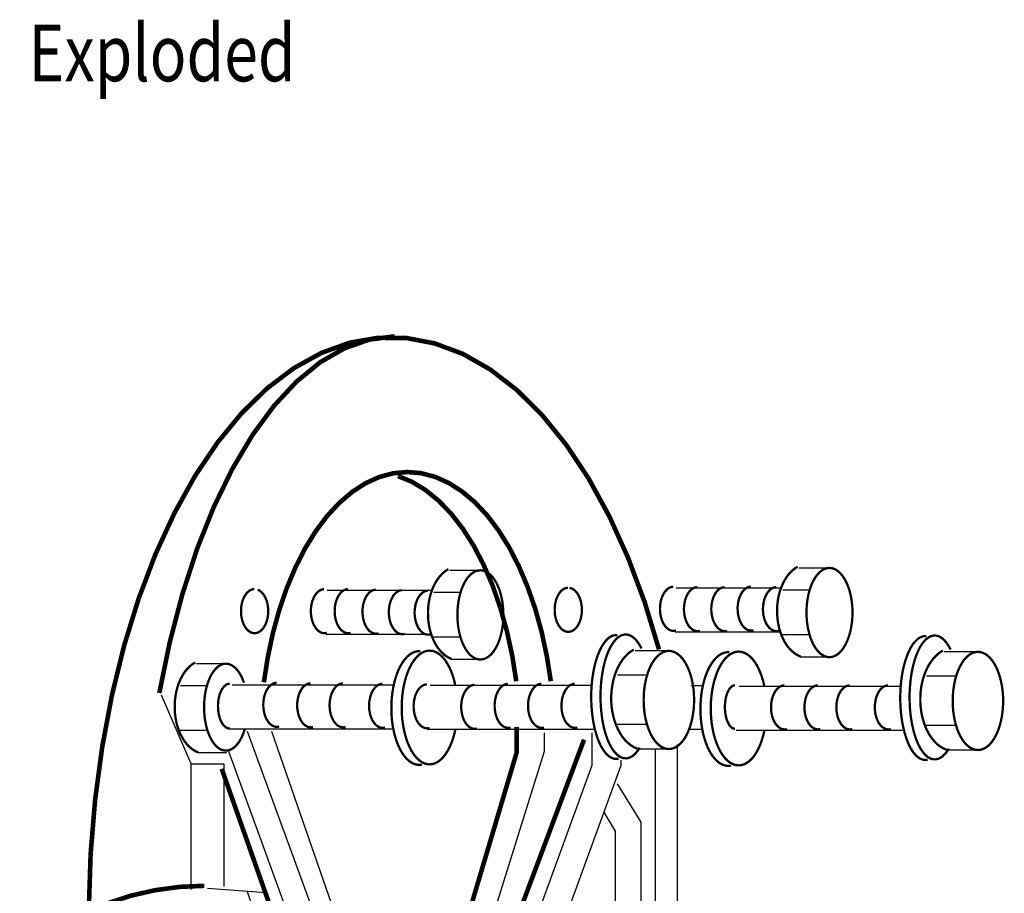
# Model space of a CAD drawing. Extents: x -3.34 to 3.34, y -3.59 to 3.5.
# Drawn here: x -0.64 to 1.05, y -2.12 to -0.62 of the extents above; entities that cross this region are included whole.
import ezdxf

# ---------------------------------------------------------------- set-up
doc = ezdxf.new("R2010")
doc.units = 0
doc.header["$MEASUREMENT"] = 0
doc.layers.add('LAYER_1', color=7, linetype='CONTINUOUS')

msp = doc.modelspace()

# ---------------------------------------------------------------- linework, layer by layer
at = {"layer": 'LAYER_1', "color": 7}
for points, const_width in [([(0.4551, -1.7023), (0.4305, -1.6211), (0.4019, -1.5447), (0.3698, -1.4738), (0.3343, -1.409), (0.2957, -1.351), (0.2546, -1.3003), (0.2111, -1.2572), (0.1656, -1.2222), (0.1187, -1.1955), (0.0707, -1.1776), (0.022, -1.1683), (-0.027, -1.168), (-0.0757, -1.1765), (-0.1238, -1.1939), (-0.1709, -1.2199), (-0.2164, -1.2542), (-0.2601, -1.2967), (-0.3014, -1.3469), (-0.3402, -1.4044), (-0.3759, -1.4687), (-0.4083, -1.5391), (-0.4371, -1.6151), (-0.4621, -1.696), (-0.483, -1.7811), (-0.4996, -1.8695), (-0.5118, -1.9606), (-0.5195, -2.0535), (-0.5225, -2.1474)], 0.00787), ([(0.0017, -1.1654), (-0.0415, -1.171), (-0.0841, -1.1859), (-0.126, -1.21), (-0.1665, -1.2432), (-0.2054, -1.285), (-0.2422, -1.3351), (-0.2766, -1.393), (-0.3083, -1.4581), (-0.3369, -1.5298), (-0.3621, -1.6074), (-0.3838, -1.6901), (-0.4017, -1.7771)], 0.00787), ([(0.2696, -1.7568), (0.2628, -1.7139), (0.2539, -1.6724), (0.2429, -1.6326), (0.2298, -1.595), (0.2149, -1.5599), (0.1983, -1.5275), (0.18, -1.4982), (0.1604, -1.4723), (0.1395, -1.45), (0.1175, -1.4315), (0.0947, -1.4169), (0.0712, -1.4064), (0.0473, -1.4001), (0.0232, -1.3981), (-0.0009, -1.4003), (-0.0248, -1.4068), (-0.0482, -1.4174), (-0.071, -1.4322), (-0.0929, -1.4509), (-0.1138, -1.4734), (-0.1334, -1.4994), (-0.1516, -1.5289), (-0.1681, -1.5613), (-0.183, -1.5966), (-0.1959, -1.6343), (-0.2069, -1.6742), (-0.2157, -1.7157), (-0.2224, -1.7587)], 0.00787), ([(0.2104, -1.7569), (0.2035, -1.7134), (0.1944, -1.6713), (0.1831, -1.631), (0.1698, -1.5929), (0.1545, -1.5574), (0.1375, -1.5248), (0.1188, -1.4954), (0.0987, -1.4695), (0.0773, -1.4473), (0.0549, -1.4291), (0.0316, -1.4149), (0.0077, -1.4051)], 0.00787), ([(0.0941, -1.5646), (0.0893, -1.5676), (0.0847, -1.5713), (0.0804, -1.5757), (0.0764, -1.5807), (0.0727, -1.5863), (0.0694, -1.5924), (0.0665, -1.599), (0.064, -1.606), (0.062, -1.6134), (0.0605, -1.621), (0.0595, -1.6288), (0.059, -1.6367), (0.0591, -1.6447), (0.0596, -1.6526), (0.0606, -1.6604), (0.0622, -1.668), (0.0642, -1.6753), (0.0667, -1.6823), (0.0696, -1.6889), (0.0729, -1.695), (0.0766, -1.7005), (0.0807, -1.7055), (0.0851, -1.7098), (0.0897, -1.7135), (0.0945, -1.7164), (0.0995, -1.7186)], 0.00394), ([(0.6927, -1.5606), (0.6879, -1.5635), (0.6833, -1.5673), (0.679, -1.5716), (0.6749, -1.5767), (0.6713, -1.5823), (0.668, -1.5884), (0.6651, -1.595), (0.6626, -1.602), (0.6606, -1.6094), (0.6591, -1.617), (0.6581, -1.6248), (0.6576, -1.6327), (0.6576, -1.6407), (0.6582, -1.6486), (0.6592, -1.6564), (0.6608, -1.664), (0.6628, -1.6713), (0.6653, -1.6783), (0.6682, -1.6849), (0.6715, -1.691), (0.6752, -1.6965), (0.6793, -1.7015), (0.6837, -1.7058), (0.6883, -1.7095), (0.6931, -1.7124), (0.6981, -1.7146)], 0.00394), ([(-0.2389, -1.5989), (-0.2412, -1.5991), (-0.2434, -1.5998), (-0.2456, -1.6007), (-0.2477, -1.6021), (-0.2497, -1.6037), (-0.2516, -1.6056), (-0.2534, -1.6079), (-0.2551, -1.6104), (-0.2566, -1.6132), (-0.2579, -1.6161), (-0.259, -1.6193), (-0.26, -1.6227), (-0.2607, -1.6261), (-0.2612, -1.6297), (-0.2615, -1.6333), (-0.2616, -1.637), (-0.2615, -1.6407), (-0.2611, -1.6443), (-0.2606, -1.6479), (-0.2598, -1.6513), (-0.2588, -1.6546), (-0.2576, -1.6578), (-0.2563, -1.6607), (-0.2548, -1.6634), (-0.2531, -1.6659), (-0.2513, -1.6681), (-0.2493, -1.67), (-0.2473, -1.6715), (-0.2452, -1.6728), (-0.243, -1.6737), (-0.2407, -1.6742), (-0.2385, -1.6745), (-0.2362, -1.6743), (-0.234, -1.6738), (-0.2318, -1.6729), (-0.2296, -1.6717), (-0.2276, -1.6702), (-0.2256, -1.6684), (-0.2238, -1.6662), (-0.2221, -1.6638), (-0.2205, -1.6611), (-0.2191, -1.6582), (-0.2179, -1.6551), (-0.2169, -1.6518), (-0.2161, -1.6484), (-0.2155, -1.6448), (-0.2151, -1.6412), (-0.215, -1.6375), (-0.215, -1.6339), (-0.2153, -1.6302), (-0.2158, -1.6267), (-0.2165, -1.6232), (-0.2174, -1.6198), (-0.2185, -1.6166), (-0.2198, -1.6136), (-0.2213, -1.6108), (-0.2229, -1.6082), (-0.2247, -1.606), (-0.2266, -1.604), (-0.2286, -1.6023), (-0.2307, -1.6009), (-0.2329, -1.5999)], 0.00394), ([(-0.1191, -1.5989), (-0.1214, -1.5991), (-0.1236, -1.5998), (-0.1257, -1.6007), (-0.1279, -1.602), (-0.1299, -1.6036), (-0.1318, -1.6056), (-0.1336, -1.6078), (-0.1352, -1.6103), (-0.1367, -1.613), (-0.138, -1.616), (-0.1392, -1.6191), (-0.1401, -1.6225), (-0.1409, -1.6259), (-0.1414, -1.6295), (-0.1417, -1.6331), (-0.1418, -1.6367), (-0.1417, -1.6404), (-0.1414, -1.644), (-0.1408, -1.6475), (-0.1401, -1.651), (-0.1391, -1.6543), (-0.138, -1.6574), (-0.1367, -1.6604), (-0.1352, -1.6631), (-0.1335, -1.6656), (-0.1317, -1.6678), (-0.1298, -1.6697), (-0.1278, -1.6713), (-0.1257, -1.6726), (-0.1235, -1.6736), (-0.1213, -1.6742), (-0.119, -1.6744), (-0.1168, -1.6744), (-0.1145, -1.6739)], 0.00394), ([(-0.0783, -1.5989), (-0.0806, -1.5991), (-0.0828, -1.5998), (-0.0849, -1.6007), (-0.0871, -1.602), (-0.0891, -1.6036), (-0.091, -1.6056), (-0.0928, -1.6078), (-0.0944, -1.6103), (-0.0959, -1.613), (-0.0972, -1.616), (-0.0984, -1.6191), (-0.0993, -1.6225), (-0.1001, -1.6259), (-0.1006, -1.6295), (-0.1009, -1.6331), (-0.101, -1.6367), (-0.1009, -1.6404), (-0.1006, -1.644), (-0.1, -1.6475), (-0.0993, -1.651), (-0.0983, -1.6543), (-0.0972, -1.6574), (-0.0959, -1.6604), (-0.0944, -1.6631), (-0.0927, -1.6656), (-0.0909, -1.6678), (-0.089, -1.6697), (-0.087, -1.6713), (-0.0849, -1.6726), (-0.0827, -1.6736), (-0.0805, -1.6742), (-0.0782, -1.6744), (-0.076, -1.6744), (-0.0737, -1.6739)], 0.00394), ([(-0.0306, -1.5997), (-0.0328, -1.6), (-0.035, -1.6006), (-0.0372, -1.6016), (-0.0393, -1.6029), (-0.0413, -1.6045), (-0.0432, -1.6064), (-0.045, -1.6087), (-0.0467, -1.6112), (-0.0482, -1.6139), (-0.0495, -1.6169), (-0.0506, -1.62), (-0.0516, -1.6233), (-0.0523, -1.6268), (-0.0529, -1.6303), (-0.0532, -1.6339), (-0.0533, -1.6376), (-0.0532, -1.6412), (-0.0528, -1.6448), (-0.0523, -1.6484), (-0.0515, -1.6518), (-0.0506, -1.6551), (-0.0495, -1.6583), (-0.0481, -1.6612), (-0.0466, -1.664), (-0.045, -1.6665), (-0.0432, -1.6687), (-0.0413, -1.6706), (-0.0392, -1.6722), (-0.0371, -1.6735), (-0.035, -1.6744), (-0.0327, -1.6751), (-0.0305, -1.6753), (-0.0282, -1.6752), (-0.026, -1.6748)], 0.00394), ([(0.0146, -1.6006), (0.0123, -1.6009), (0.0101, -1.6015), (0.0079, -1.6025), (0.0058, -1.6038), (0.0038, -1.6054), (0.0019, -1.6073), (0.0001, -1.6095), (-0.0015, -1.612), (-0.003, -1.6148), (-0.0044, -1.6177), (-0.0055, -1.6209), (-0.0064, -1.6242), (-0.0072, -1.6276), (-0.0077, -1.6312), (-0.008, -1.6348), (-0.0081, -1.6385), (-0.008, -1.6421), (-0.0077, -1.6457), (-0.0072, -1.6493), (-0.0064, -1.6527), (-0.0055, -1.656), (-0.0043, -1.6592), (-0.003, -1.6621), (-0.0015, -1.6648), (0.0002, -1.6673), (0.002, -1.6695), (0.0039, -1.6715), (0.0059, -1.6731), (0.008, -1.6744), (0.0102, -1.6753), (0.0124, -1.6759), (0.0147, -1.6762), (0.0169, -1.6761), (0.0191, -1.6756)], 0.00394), ([(0.0588, -1.6015), (0.0566, -1.6017), (0.0544, -1.6024), (0.0522, -1.6033), (0.0501, -1.6046), (0.0481, -1.6063), (0.0462, -1.6082), (0.0444, -1.6104), (0.0427, -1.6129), (0.0412, -1.6156), (0.0399, -1.6186), (0.0388, -1.6217), (0.0378, -1.6251), (0.0371, -1.6285), (0.0366, -1.6321), (0.0362, -1.6357), (0.0361, -1.6393), (0.0362, -1.643), (0.0366, -1.6466), (0.0371, -1.6501), (0.0379, -1.6536), (0.0388, -1.6569), (0.04, -1.66), (0.0413, -1.663), (0.0428, -1.6657), (0.0444, -1.6682), (0.0462, -1.6704), (0.0481, -1.6723), (0.0502, -1.6739), (0.0523, -1.6752), (0.0545, -1.6762), (0.0567, -1.6768), (0.0589, -1.677), (0.0612, -1.677), (0.0634, -1.6765)], 0.00394), ([(0.2989, -1.5966), (0.2967, -1.5969), (0.2945, -1.5975), (0.2923, -1.5984), (0.2902, -1.5997), (0.2882, -1.6013), (0.2863, -1.6033), (0.2845, -1.6055), (0.2829, -1.608), (0.2814, -1.6107), (0.28, -1.6136), (0.2789, -1.6167), (0.278, -1.62), (0.2772, -1.6235), (0.2767, -1.627), (0.2763, -1.6306), (0.2762, -1.6342), (0.2763, -1.6379), (0.2766, -1.6415), (0.2772, -1.645), (0.2779, -1.6485), (0.2788, -1.6518), (0.28, -1.6549), (0.2813, -1.6579), (0.2827, -1.6606), (0.2844, -1.6631), (0.2862, -1.6653), (0.288, -1.6673), (0.2901, -1.6689), (0.2921, -1.6702), (0.2943, -1.6712), (0.2965, -1.6719), (0.2988, -1.6722), (0.301, -1.6721), (0.3032, -1.6717), (0.3054, -1.671), (0.3076, -1.6699), (0.3096, -1.6684), (0.3116, -1.6667), (0.3135, -1.6647), (0.3152, -1.6624), (0.3168, -1.6598), (0.3182, -1.657), (0.3195, -1.654), (0.3206, -1.6508), (0.3214, -1.6474), (0.3221, -1.6439), (0.3226, -1.6404), (0.3228, -1.6368), (0.3228, -1.6331), (0.3227, -1.6295), (0.3223, -1.6259), (0.3217, -1.6224), (0.3208, -1.619), (0.3198, -1.6158), (0.3186, -1.6127), (0.3173, -1.6098), (0.3157, -1.6072), (0.314, -1.6048), (0.3122, -1.6026), (0.3103, -1.6008), (0.3082, -1.5993), (0.3061, -1.5981), (0.3039, -1.5973), (0.3017, -1.5967)], 0.00394), ([(0.4795, -1.5949), (0.4772, -1.5951), (0.475, -1.5958), (0.4728, -1.5967), (0.4707, -1.598), (0.4687, -1.5996), (0.4668, -1.6016), (0.465, -1.6038), (0.4634, -1.6063), (0.4619, -1.609), (0.4606, -1.612), (0.4594, -1.6151), (0.4585, -1.6184), (0.4577, -1.6219), (0.4572, -1.6254), (0.4569, -1.6291), (0.4568, -1.6327), (0.4569, -1.6364), (0.4572, -1.64), (0.4578, -1.6435), (0.4585, -1.647), (0.4595, -1.6503), (0.4606, -1.6534), (0.4619, -1.6564), (0.4634, -1.6591), (0.4651, -1.6616), (0.4669, -1.6638), (0.4688, -1.6657), (0.4708, -1.6673), (0.4729, -1.6686), (0.4751, -1.6696), (0.4773, -1.6702), (0.4796, -1.6704), (0.4818, -1.6703), (0.4841, -1.6699)], 0.00394), ([(0.5207, -1.5954), (0.5184, -1.5957), (0.5162, -1.5963), (0.514, -1.5973), (0.5119, -1.5986), (0.5099, -1.6002), (0.508, -1.6021), (0.5062, -1.6043), (0.5045, -1.6068), (0.503, -1.6096), (0.5017, -1.6125), (0.5006, -1.6157), (0.4996, -1.619), (0.4989, -1.6224), (0.4984, -1.626), (0.498, -1.6296), (0.4979, -1.6332), (0.498, -1.6369), (0.4984, -1.6405), (0.4989, -1.644), (0.4997, -1.6475), (0.5006, -1.6508), (0.5018, -1.6539), (0.5031, -1.6569), (0.5046, -1.6596), (0.5062, -1.6621), (0.508, -1.6643), (0.51, -1.6662), (0.512, -1.6679), (0.5141, -1.6692), (0.5163, -1.6701), (0.5185, -1.6707), (0.5207, -1.671), (0.523, -1.6709), (0.5252, -1.6704)], 0.00394), ([(0.5675, -1.5954), (0.5653, -1.5957), (0.5631, -1.5963), (0.5609, -1.5973), (0.5588, -1.5986), (0.5568, -1.6002), (0.5548, -1.6021), (0.5531, -1.6043), (0.5514, -1.6068), (0.5499, -1.6096), (0.5486, -1.6125), (0.5475, -1.6157), (0.5465, -1.619), (0.5458, -1.6224), (0.5452, -1.626), (0.5449, -1.6296), (0.5448, -1.6332), (0.5449, -1.6369), (0.5452, -1.6405), (0.5458, -1.644), (0.5465, -1.6475), (0.5475, -1.6508), (0.5486, -1.6539), (0.55, -1.6569), (0.5515, -1.6596), (0.5531, -1.6621), (0.5549, -1.6643), (0.5568, -1.6662), (0.5588, -1.6679), (0.561, -1.6692), (0.5631, -1.6701), (0.5654, -1.6707), (0.5676, -1.671), (0.5699, -1.6709), (0.5721, -1.6704)], 0.00394), ([(0.6127, -1.5945), (0.6104, -1.5948), (0.6082, -1.5954), (0.606, -1.5964), (0.6039, -1.5977), (0.6019, -1.5993), (0.6, -1.6012), (0.5982, -1.6035), (0.5966, -1.606), (0.5951, -1.6087), (0.5937, -1.6116), (0.5926, -1.6148), (0.5917, -1.6181), (0.5909, -1.6216), (0.5904, -1.6251), (0.59, -1.6287), (0.5899, -1.6324), (0.5901, -1.636), (0.5904, -1.6396), (0.5909, -1.6432), (0.5917, -1.6466), (0.5926, -1.6499), (0.5938, -1.6531), (0.5951, -1.656), (0.5966, -1.6588), (0.5983, -1.6612), (0.6, -1.6635), (0.602, -1.6654), (0.604, -1.667), (0.6061, -1.6683), (0.6083, -1.6692), (0.6105, -1.6698), (0.6127, -1.6701), (0.615, -1.67), (0.6172, -1.6696)], 0.00394), ([(0.6561, -1.5954), (0.6538, -1.5957), (0.6516, -1.5963), (0.6494, -1.5973), (0.6473, -1.5986), (0.6453, -1.6002), (0.6434, -1.6021), (0.6416, -1.6043), (0.64, -1.6068), (0.6385, -1.6096), (0.6371, -1.6125), (0.636, -1.6157), (0.6351, -1.619), (0.6343, -1.6224), (0.6338, -1.626), (0.6335, -1.6296), (0.6333, -1.6332), (0.6335, -1.6369), (0.6338, -1.6405), (0.6343, -1.644), (0.6351, -1.6475), (0.636, -1.6508), (0.6372, -1.6539), (0.6385, -1.6569), (0.64, -1.6596), (0.6417, -1.6621), (0.6435, -1.6643), (0.6454, -1.6662), (0.6474, -1.6679), (0.6495, -1.6692), (0.6517, -1.6701), (0.6539, -1.6707), (0.6561, -1.671), (0.6584, -1.6709), (0.6606, -1.6704)], 0.00394), ([(0.3835, -1.6777), (0.3794, -1.6778), (0.3752, -1.6789), (0.3712, -1.681), (0.3672, -1.684), (0.3634, -1.688), (0.3598, -1.6928), (0.3563, -1.6985), (0.3531, -1.7049), (0.3502, -1.7121), (0.3475, -1.72), (0.3452, -1.7284), (0.3432, -1.7374), (0.3416, -1.7468), (0.3403, -1.7565), (0.3394, -1.7665), (0.3389, -1.7766), (0.3389, -1.7868), (0.3392, -1.797), (0.3399, -1.8071), (0.341, -1.8169), (0.3425, -1.8265), (0.3443, -1.8356), (0.3465, -1.8443), (0.349, -1.8524), (0.3518, -1.8599), (0.3549, -1.8667), (0.3583, -1.8727), (0.3619, -1.8778), (0.3656, -1.8822), (0.3695, -1.8856), (0.3735, -1.888), (0.3776, -1.8896), (0.3818, -1.8901), (0.3859, -1.8896)], 0.00394), ([(0.4251, -1.7006), (0.4219, -1.6947), (0.4185, -1.6896), (0.4149, -1.6852), (0.4111, -1.6818), (0.4072, -1.6792), (0.4033, -1.6775), (0.3993, -1.6767), (0.3953, -1.6769), (0.3913, -1.6779), (0.3873, -1.6799), (0.3835, -1.6828), (0.3798, -1.6865), (0.3762, -1.6911), (0.3729, -1.6964), (0.3697, -1.7026), (0.3668, -1.7094), (0.3642, -1.7168), (0.3618, -1.7248), (0.3598, -1.7333), (0.3581, -1.7423), (0.3567, -1.7516), (0.3557, -1.7612)], 0.00394), ([(0.9135, -1.6795), (0.9093, -1.6796), (0.9052, -1.6807), (0.9011, -1.6827), (0.8972, -1.6858), (0.8934, -1.6897), (0.8897, -1.6945), (0.8863, -1.7002), (0.883, -1.7067), (0.8801, -1.7139), (0.8775, -1.7217), (0.8751, -1.7302), (0.8731, -1.7391), (0.8715, -1.7485), (0.8702, -1.7582), (0.8694, -1.7682), (0.8689, -1.7784), (0.8688, -1.7886), (0.8691, -1.7988), (0.8698, -1.8088), (0.8709, -1.8187), (0.8724, -1.8282), (0.8743, -1.8374), (0.8764, -1.846), (0.879, -1.8541), (0.8818, -1.8616), (0.8849, -1.8684), (0.8882, -1.8744), (0.8918, -1.8796), (0.8956, -1.8839), (0.8995, -1.8873), (0.9035, -1.8898), (0.9076, -1.8913), (0.9117, -1.8918), (0.9159, -1.8914)], 0.00394), ([(0.9551, -1.7023), (0.9518, -1.6964), (0.9484, -1.6913), (0.9448, -1.687), (0.941, -1.6835), (0.9372, -1.6809), (0.9332, -1.6792), (0.9292, -1.6785), (0.9252, -1.6786), (0.9212, -1.6797), (0.9173, -1.6817), (0.9135, -1.6845), (0.9097, -1.6883), (0.9062, -1.6928), (0.9028, -1.6982), (0.8997, -1.7043), (0.8968, -1.7111), (0.8941, -1.7185), (0.8918, -1.7266), (0.8897, -1.7351), (0.888, -1.744), (0.8867, -1.7533), (0.8857, -1.7629)], 0.00394), ([(0.0458, -1.7053), (0.0412, -1.7054), (0.0366, -1.7064), (0.0321, -1.7083), (0.0277, -1.7111), (0.0235, -1.7147), (0.0194, -1.7191), (0.0156, -1.7243), (0.012, -1.7303), (0.0087, -1.7369), (0.0058, -1.7441), (0.0032, -1.7518), (0.001, -1.7601), (-0.0008, -1.7687), (-0.0022, -1.7776), (-0.0032, -1.7868), (-0.0037, -1.7961), (-0.0038, -1.8055), (-0.0035, -1.8148), (-0.0027, -1.8241), (-0.0015, -1.8331), (0.0002, -1.8419), (0.0022, -1.8503), (0.0047, -1.8582), (0.0075, -1.8657), (0.0106, -1.8725), (0.014, -1.8788), (0.0178, -1.8843), (0.0217, -1.889), (0.0259, -1.893), (0.0302, -1.8961), (0.0347, -1.8984), (0.0393, -1.8998), (0.0439, -1.9003), (0.0485, -1.8999)], 0.00394), ([(0.1056, -1.7627), (0.1036, -1.7542), (0.1011, -1.7462), (0.0983, -1.7387), (0.0951, -1.7318), (0.0916, -1.7256), (0.0879, -1.72), (0.0838, -1.7153), (0.0796, -1.7113), (0.0752, -1.7082), (0.0707, -1.706), (0.0661, -1.7047), (0.0615, -1.7043), (0.0568, -1.7048), (0.0522, -1.7063), (0.0477, -1.7086), (0.0434, -1.7118), (0.0392, -1.7159), (0.0352, -1.7207), (0.0315, -1.7263), (0.028, -1.7327), (0.0249, -1.7397), (0.0221, -1.7472), (0.0197, -1.7553), (0.0177, -1.7639), (0.0161, -1.7727), (0.0149, -1.7819)], 0.00394), ([(0.4119, -1.7026), (0.4066, -1.7059), (0.4015, -1.71), (0.3968, -1.7148), (0.3923, -1.7203), (0.3883, -1.7265), (0.3846, -1.7333), (0.3814, -1.7406), (0.3787, -1.7483), (0.3765, -1.7564), (0.3749, -1.7648), (0.3738, -1.7734), (0.3732, -1.7821), (0.3732, -1.7909), (0.3738, -1.7996), (0.375, -1.8082), (0.3767, -1.8166), (0.3789, -1.8247), (0.3816, -1.8324), (0.3849, -1.8396), (0.3886, -1.8463), (0.3926, -1.8525), (0.3971, -1.858), (0.4019, -1.8627), (0.407, -1.8668), (0.4123, -1.87), (0.4178, -1.8724)], 0.00394), ([(0.5757, -1.707), (0.5711, -1.7071), (0.5666, -1.7081), (0.562, -1.71), (0.5576, -1.7128), (0.5534, -1.7164), (0.5493, -1.7208), (0.5455, -1.7261), (0.5419, -1.732), (0.5387, -1.7386), (0.5357, -1.7458), (0.5331, -1.7536), (0.5309, -1.7618), (0.5291, -1.7704), (0.5277, -1.7793), (0.5268, -1.7885), (0.5262, -1.7978), (0.5261, -1.8072), (0.5265, -1.8165), (0.5273, -1.8258), (0.5285, -1.8348), (0.5301, -1.8436), (0.5322, -1.852), (0.5346, -1.86), (0.5374, -1.8674), (0.5405, -1.8743), (0.544, -1.8805), (0.5477, -1.886), (0.5517, -1.8908), (0.5558, -1.8947), (0.5602, -1.8979), (0.5647, -1.9001), (0.5692, -1.9015), (0.5738, -1.902), (0.5784, -1.9016)], 0.00394), ([(0.6356, -1.7645), (0.6335, -1.756), (0.6311, -1.748), (0.6282, -1.7405), (0.6251, -1.7336), (0.6216, -1.7273), (0.6178, -1.7218), (0.6138, -1.717), (0.6096, -1.7131), (0.6052, -1.71), (0.6007, -1.7078), (0.5961, -1.7064), (0.5914, -1.706), (0.5868, -1.7066), (0.5822, -1.708), (0.5777, -1.7103), (0.5733, -1.7135), (0.5691, -1.7176), (0.5651, -1.7225), (0.5614, -1.7281), (0.558, -1.7344), (0.5548, -1.7414), (0.5521, -1.749), (0.5496, -1.7571), (0.5476, -1.7656), (0.546, -1.7745), (0.5449, -1.7836)], 0.00394), ([(0.9419, -1.7043), (0.9365, -1.7076), (0.9315, -1.7117), (0.9267, -1.7165), (0.9223, -1.7221), (0.9182, -1.7283), (0.9146, -1.735), (0.9114, -1.7423), (0.9087, -1.75), (0.9065, -1.7581), (0.9048, -1.7665), (0.9037, -1.7751), (0.9032, -1.7839), (0.9032, -1.7926), (0.9038, -1.8014), (0.9049, -1.8099), (0.9066, -1.8183), (0.9089, -1.8264), (0.9116, -1.8341), (0.9148, -1.8413), (0.9185, -1.8481), (0.9226, -1.8542), (0.9271, -1.8597), (0.9319, -1.8645), (0.9369, -1.8685), (0.9423, -1.8717), (0.9478, -1.8742)], 0.00394), ([(-0.3402, -1.7247), (-0.345, -1.7277), (-0.3496, -1.7314), (-0.354, -1.7358), (-0.358, -1.7408), (-0.3617, -1.7465), (-0.365, -1.7526), (-0.3679, -1.7592), (-0.3703, -1.7662), (-0.3723, -1.7736), (-0.3738, -1.7812), (-0.3748, -1.789), (-0.3753, -1.7969), (-0.3753, -1.8049), (-0.3748, -1.8128), (-0.3737, -1.8206), (-0.3722, -1.8282), (-0.3702, -1.8355), (-0.3677, -1.8425), (-0.3648, -1.849), (-0.3614, -1.8551), (-0.3577, -1.8607), (-0.3537, -1.8657), (-0.3493, -1.87), (-0.3447, -1.8737), (-0.3399, -1.8766), (-0.3349, -1.8788)], 0.00394), ([(-0.2565, -1.7595), (-0.2587, -1.7536), (-0.2612, -1.7481), (-0.264, -1.7432), (-0.267, -1.7389), (-0.2702, -1.7352), (-0.2736, -1.7321), (-0.2771, -1.7297), (-0.2807, -1.728), (-0.2844, -1.727), (-0.2881, -1.7267), (-0.2918, -1.7272), (-0.2954, -1.7284), (-0.299, -1.7304), (-0.3025, -1.733), (-0.3058, -1.7363), (-0.3089, -1.7402), (-0.3119, -1.7447), (-0.3146, -1.7498), (-0.317, -1.7554), (-0.3191, -1.7614), (-0.321, -1.7678), (-0.3225, -1.7746), (-0.3236, -1.7816), (-0.3244, -1.7888), (-0.3249, -1.7961), (-0.3249, -1.8035), (-0.3246, -1.8109), (-0.324, -1.8181), (-0.323, -1.8252), (-0.3216, -1.8321), (-0.3199, -1.8387), (-0.3179, -1.8449), (-0.3156, -1.8506), (-0.313, -1.8559), (-0.3101, -1.8607), (-0.3071, -1.8648), (-0.3038, -1.8684), (-0.3004, -1.8713), (-0.2969, -1.8735), (-0.2932, -1.875), (-0.2896, -1.8757), (-0.2858, -1.8758), (-0.2821, -1.8751), (-0.2785, -1.8737), (-0.275, -1.8715), (-0.2715, -1.8687), (-0.2683, -1.8653), (-0.2652, -1.8612), (-0.2623, -1.8565), (-0.2597, -1.8512), (-0.2573, -1.8455), (-0.2553, -1.8394)], 0.00394), ([(0.3563, -1.7548), (0.3555, -1.7645), (0.3549, -1.7744), (0.3548, -1.7843), (0.3551, -1.7942), (0.3557, -1.8041), (0.3567, -1.8137), (0.358, -1.8231), (0.3597, -1.8321), (0.3617, -1.8407), (0.3641, -1.8488), (0.3667, -1.8563), (0.3697, -1.8632), (0.3728, -1.8693), (0.3762, -1.8747), (0.3798, -1.8793), (0.3835, -1.8831), (0.3874, -1.8859), (0.3914, -1.8879), (0.3954, -1.8889), (0.3994, -1.8891), (0.4034, -1.8882), (0.4074, -1.8865), (0.4113, -1.8838), (0.4151, -1.8803), (0.4187, -1.8759), (0.4221, -1.8707)], 0.00394), ([(0.8863, -1.7565), (0.8854, -1.7662), (0.8849, -1.7761), (0.8848, -1.786), (0.885, -1.796), (0.8856, -1.8058), (0.8866, -1.8154), (0.888, -1.8248), (0.8897, -1.8338), (0.8917, -1.8424), (0.894, -1.8505), (0.8967, -1.858), (0.8996, -1.8649), (0.9028, -1.871), (0.9062, -1.8764), (0.9098, -1.881), (0.9135, -1.8848), (0.9174, -1.8877), (0.9213, -1.8896), (0.9253, -1.8907), (0.9294, -1.8908), (0.9334, -1.89), (0.9374, -1.8882), (0.9413, -1.8856), (0.945, -1.882), (0.9487, -1.8777), (0.9521, -1.8725)], 0.00394), ([(-0.2808, -1.761), (-0.2827, -1.7612), (-0.2847, -1.7617), (-0.2867, -1.7626), (-0.2885, -1.7639), (-0.2903, -1.7655), (-0.2921, -1.7675), (-0.2937, -1.7697), (-0.2951, -1.7723), (-0.2965, -1.7751), (-0.2977, -1.7781), (-0.2987, -1.7814), (-0.2995, -1.7848), (-0.3002, -1.7883), (-0.3007, -1.792), (-0.301, -1.7957), (-0.3011, -1.7995), (-0.301, -1.8033), (-0.3007, -1.807), (-0.3002, -1.8107), (-0.2995, -1.8143), (-0.2987, -1.8177), (-0.2977, -1.8209), (-0.2965, -1.824), (-0.2951, -1.8268), (-0.2937, -1.8293), (-0.2921, -1.8316), (-0.2903, -1.8335), (-0.2885, -1.8351), (-0.2867, -1.8364), (-0.2847, -1.8373), (-0.2827, -1.8379), (-0.2808, -1.8381)], 0.00394), ([(-0.2007, -1.7595), (-0.2029, -1.7597), (-0.2052, -1.7603), (-0.2073, -1.7613), (-0.2094, -1.7626), (-0.2115, -1.7642), (-0.2134, -1.7662), (-0.2152, -1.7684), (-0.2168, -1.7709), (-0.2183, -1.7736), (-0.2196, -1.7766), (-0.2208, -1.7797), (-0.2217, -1.783), (-0.2225, -1.7865), (-0.223, -1.79), (-0.2233, -1.7937), (-0.2234, -1.7973), (-0.2233, -1.801), (-0.223, -1.8046), (-0.2224, -1.8081), (-0.2217, -1.8116), (-0.2207, -1.8149), (-0.2196, -1.818), (-0.2183, -1.821), (-0.2168, -1.8237), (-0.2151, -1.8262), (-0.2133, -1.8284), (-0.2114, -1.8303), (-0.2094, -1.8319), (-0.2073, -1.8332), (-0.2051, -1.8342), (-0.2029, -1.8348), (-0.2006, -1.835), (-0.1984, -1.8349), (-0.1961, -1.8345)], 0.00394), ([(-0.1425, -1.7603), (-0.1448, -1.7606), (-0.147, -1.7612), (-0.1492, -1.7622), (-0.1513, -1.7635), (-0.1533, -1.7651), (-0.1552, -1.767), (-0.157, -1.7693), (-0.1587, -1.7718), (-0.1601, -1.7745), (-0.1615, -1.7774), (-0.1626, -1.7806), (-0.1636, -1.7839), (-0.1643, -1.7874), (-0.1648, -1.7909), (-0.1652, -1.7945), (-0.1653, -1.7982), (-0.1652, -1.8018), (-0.1648, -1.8054), (-0.1643, -1.809), (-0.1635, -1.8124), (-0.1626, -1.8157), (-0.1614, -1.8189), (-0.1601, -1.8218), (-0.1586, -1.8246), (-0.157, -1.827), (-0.1552, -1.8293), (-0.1532, -1.8312), (-0.1512, -1.8328), (-0.1491, -1.8341), (-0.1469, -1.835), (-0.1447, -1.8356), (-0.1425, -1.8359), (-0.1402, -1.8358), (-0.138, -1.8354)], 0.00394), ([(-0.087, -1.7603), (-0.0892, -1.7606), (-0.0915, -1.7612), (-0.0936, -1.7622), (-0.0957, -1.7635), (-0.0978, -1.7651), (-0.0997, -1.767), (-0.1015, -1.7693), (-0.1031, -1.7718), (-0.1046, -1.7745), (-0.1059, -1.7774), (-0.1071, -1.7806), (-0.108, -1.7839), (-0.1087, -1.7874), (-0.1093, -1.7909), (-0.1096, -1.7945), (-0.1097, -1.7982), (-0.1096, -1.8018), (-0.1093, -1.8054), (-0.1087, -1.809), (-0.108, -1.8124), (-0.107, -1.8157), (-0.1059, -1.8189), (-0.1045, -1.8218), (-0.103, -1.8246), (-0.1014, -1.827), (-0.0996, -1.8293), (-0.0977, -1.8312), (-0.0957, -1.8328), (-0.0936, -1.8341), (-0.0914, -1.835), (-0.0892, -1.8356), (-0.0869, -1.8359), (-0.0847, -1.8358), (-0.0824, -1.8354)], 0.00394), ([(-0.0193, -1.7612), (-0.0215, -1.7615), (-0.0237, -1.7621), (-0.0259, -1.763), (-0.028, -1.7643), (-0.03, -1.766), (-0.032, -1.7679), (-0.0337, -1.7701), (-0.0354, -1.7726), (-0.0369, -1.7754), (-0.0382, -1.7783), (-0.0393, -1.7815), (-0.0403, -1.7848), (-0.041, -1.7882), (-0.0416, -1.7918), (-0.0419, -1.7954), (-0.042, -1.799), (-0.0419, -1.8027), (-0.0416, -1.8063), (-0.041, -1.8098), (-0.0403, -1.8133), (-0.0393, -1.8166), (-0.0382, -1.8197), (-0.0368, -1.8227), (-0.0353, -1.8254), (-0.0337, -1.8279), (-0.0319, -1.8301), (-0.03, -1.832), (-0.028, -1.8337), (-0.0258, -1.8349), (-0.0237, -1.8359), (-0.0215, -1.8365), (-0.0192, -1.8368), (-0.0169, -1.8367), (-0.0147, -1.8362)], 0.00394), ([(0.0571, -1.7621), (0.0549, -1.7623), (0.0526, -1.763), (0.0505, -1.7639), (0.0484, -1.7652), (0.0463, -1.7668), (0.0444, -1.7688), (0.0426, -1.771), (0.041, -1.7735), (0.0395, -1.7762), (0.0382, -1.7792), (0.037, -1.7823), (0.0361, -1.7857), (0.0354, -1.7891), (0.0348, -1.7926), (0.0345, -1.7963), (0.0344, -1.7999), (0.0345, -1.8036), (0.0348, -1.8072), (0.0354, -1.8107), (0.0361, -1.8142), (0.0371, -1.8175), (0.0382, -1.8206), (0.0396, -1.8236), (0.041, -1.8263), (0.0427, -1.8288), (0.0445, -1.831), (0.0464, -1.8329), (0.0484, -1.8345), (0.0505, -1.8358), (0.0527, -1.8368), (0.0549, -1.8374), (0.0572, -1.8376), (0.0594, -1.8375), (0.0617, -1.8371)], 0.00394), ([(0.1387, -1.7629), (0.1365, -1.7632), (0.1342, -1.7638), (0.1321, -1.7648), (0.13, -1.7661), (0.1279, -1.7677), (0.126, -1.7696), (0.1242, -1.7719), (0.1226, -1.7744), (0.1211, -1.7771), (0.1198, -1.7801), (0.1186, -1.7832), (0.1177, -1.7865), (0.1169, -1.79), (0.1164, -1.7935), (0.1161, -1.7971), (0.116, -1.8008), (0.1161, -1.8044), (0.1164, -1.808), (0.117, -1.8116), (0.1177, -1.815), (0.1187, -1.8183), (0.1198, -1.8215), (0.1211, -1.8244), (0.1226, -1.8272), (0.1243, -1.8296), (0.1261, -1.8319), (0.128, -1.8338), (0.13, -1.8354), (0.1321, -1.8367), (0.1343, -1.8376), (0.1365, -1.8382), (0.1388, -1.8385), (0.141, -1.8384), (0.1433, -1.838)], 0.00394), ([(0.196, -1.7612), (0.1938, -1.7615), (0.1915, -1.7621), (0.1894, -1.763), (0.1873, -1.7643), (0.1852, -1.766), (0.1833, -1.7679), (0.1815, -1.7701), (0.1799, -1.7726), (0.1784, -1.7754), (0.1771, -1.7783), (0.1759, -1.7815), (0.175, -1.7848), (0.1742, -1.7882), (0.1737, -1.7918), (0.1734, -1.7954), (0.1733, -1.799), (0.1734, -1.8027), (0.1737, -1.8063), (0.1743, -1.8098), (0.175, -1.8133), (0.176, -1.8166), (0.1771, -1.8197), (0.1784, -1.8227), (0.1799, -1.8254), (0.1816, -1.8279), (0.1834, -1.8301), (0.1853, -1.832), (0.1873, -1.8337), (0.1894, -1.8349), (0.1916, -1.8359), (0.1938, -1.8365), (0.1961, -1.8368), (0.1983, -1.8367), (0.2006, -1.8362)], 0.00394), ([(0.2533, -1.7612), (0.251, -1.7615), (0.2488, -1.7621), (0.2466, -1.763), (0.2445, -1.7643), (0.2425, -1.766), (0.2406, -1.7679), (0.2388, -1.7701), (0.2372, -1.7726), (0.2357, -1.7754), (0.2344, -1.7783), (0.2332, -1.7815), (0.2323, -1.7848), (0.2315, -1.7882), (0.231, -1.7918), (0.2307, -1.7954), (0.2306, -1.799), (0.2307, -1.8027), (0.231, -1.8063), (0.2316, -1.8098), (0.2323, -1.8133), (0.2333, -1.8166), (0.2344, -1.8197), (0.2357, -1.8227), (0.2372, -1.8254), (0.2389, -1.8279), (0.2407, -1.8301), (0.2426, -1.832), (0.2446, -1.8337), (0.2467, -1.8349), (0.2489, -1.8359), (0.2511, -1.8365), (0.2534, -1.8368), (0.2556, -1.8367), (0.2579, -1.8362)], 0.00394), ([(0.3106, -1.7612), (0.3083, -1.7615), (0.3061, -1.7621), (0.3039, -1.763), (0.3018, -1.7643), (0.2998, -1.766), (0.2979, -1.7679), (0.2961, -1.7701), (0.2945, -1.7726), (0.293, -1.7754), (0.2917, -1.7783), (0.2905, -1.7815), (0.2896, -1.7848), (0.2888, -1.7882), (0.2883, -1.7918), (0.288, -1.7954), (0.2879, -1.799), (0.288, -1.8027), (0.2883, -1.8063), (0.2888, -1.8098), (0.2896, -1.8133), (0.2905, -1.8166), (0.2917, -1.8197), (0.293, -1.8227), (0.2945, -1.8254), (0.2962, -1.8279), (0.298, -1.8301), (0.2999, -1.832), (0.3019, -1.8337), (0.304, -1.8349), (0.3062, -1.8359), (0.3084, -1.8365), (0.3107, -1.8368), (0.3129, -1.8367), (0.3151, -1.8362)], 0.00394), ([(0.5855, -1.7638), (0.5838, -1.7639), (0.5821, -1.7645), (0.5804, -1.7654), (0.5788, -1.7666), (0.5773, -1.7682), (0.5758, -1.7701), (0.5745, -1.7722), (0.5732, -1.7747), (0.5721, -1.7774), (0.571, -1.7803), (0.5702, -1.7835), (0.5694, -1.7868), (0.5689, -1.7903), (0.5684, -1.7938), (0.5682, -1.7974), (0.5681, -1.8011), (0.5682, -1.8047), (0.5684, -1.8084), (0.5689, -1.8119), (0.5694, -1.8154), (0.5702, -1.8187), (0.571, -1.8218), (0.5721, -1.8248), (0.5732, -1.8275), (0.5745, -1.8299), (0.5758, -1.8321), (0.5773, -1.834), (0.5788, -1.8356), (0.5804, -1.8368), (0.5821, -1.8377), (0.5838, -1.8382), (0.5855, -1.8384)], 0.00394), ([(0.67, -1.7638), (0.6677, -1.7641), (0.6655, -1.7647), (0.6633, -1.7657), (0.6612, -1.767), (0.6592, -1.7686), (0.6573, -1.7705), (0.6555, -1.7727), (0.6538, -1.7752), (0.6524, -1.778), (0.651, -1.7809), (0.6499, -1.7841), (0.6489, -1.7874), (0.6482, -1.7908), (0.6477, -1.7944), (0.6473, -1.798), (0.6472, -1.8016), (0.6473, -1.8053), (0.6477, -1.8089), (0.6482, -1.8125), (0.649, -1.8159), (0.6499, -1.8192), (0.6511, -1.8224), (0.6524, -1.8253), (0.6539, -1.828), (0.6555, -1.8305), (0.6573, -1.8327), (0.6593, -1.8347), (0.6613, -1.8363), (0.6634, -1.8376), (0.6656, -1.8385), (0.6678, -1.8391), (0.67, -1.8394), (0.6723, -1.8393), (0.6745, -1.8388)], 0.00394), ([(0.7273, -1.7638), (0.725, -1.7641), (0.7228, -1.7647), (0.7206, -1.7657), (0.7185, -1.767), (0.7165, -1.7686), (0.7146, -1.7705), (0.7128, -1.7727), (0.7111, -1.7752), (0.7096, -1.778), (0.7083, -1.7809), (0.7072, -1.7841), (0.7062, -1.7874), (0.7055, -1.7908), (0.705, -1.7944), (0.7046, -1.798), (0.7045, -1.8016), (0.7046, -1.8053), (0.705, -1.8089), (0.7055, -1.8125), (0.7063, -1.8159), (0.7072, -1.8192), (0.7084, -1.8224), (0.7097, -1.8253), (0.7112, -1.828), (0.7128, -1.8305), (0.7146, -1.8327), (0.7165, -1.8347), (0.7186, -1.8363), (0.7207, -1.8376), (0.7229, -1.8385), (0.7251, -1.8391), (0.7273, -1.8394), (0.7296, -1.8393), (0.7318, -1.8388)], 0.00394), ([(0.7819, -1.7638), (0.7797, -1.7641), (0.7775, -1.7647), (0.7753, -1.7657), (0.7732, -1.767), (0.7712, -1.7686), (0.7693, -1.7705), (0.7675, -1.7727), (0.7658, -1.7752), (0.7643, -1.778), (0.763, -1.7809), (0.7619, -1.7841), (0.7609, -1.7874), (0.7602, -1.7908), (0.7596, -1.7944), (0.7593, -1.798), (0.7592, -1.8016), (0.7593, -1.8053), (0.7597, -1.8089), (0.7602, -1.8125), (0.761, -1.8159), (0.7619, -1.8192), (0.763, -1.8224), (0.7644, -1.8253), (0.7659, -1.828), (0.7675, -1.8305), (0.7693, -1.8327), (0.7712, -1.8347), (0.7733, -1.8363), (0.7754, -1.8376), (0.7775, -1.8385), (0.7798, -1.8391), (0.782, -1.8394), (0.7843, -1.8393), (0.7865, -1.8388)], 0.00394), ([(0.8479, -1.7638), (0.8457, -1.7641), (0.8434, -1.7647), (0.8413, -1.7657), (0.8392, -1.767), (0.8371, -1.7686), (0.8352, -1.7705), (0.8334, -1.7727), (0.8318, -1.7752), (0.8303, -1.778), (0.829, -1.7809), (0.8278, -1.7841), (0.8269, -1.7874), (0.8262, -1.7908), (0.8256, -1.7944), (0.8253, -1.798), (0.8252, -1.8016), (0.8253, -1.8053), (0.8256, -1.8089), (0.8262, -1.8125), (0.8269, -1.8159), (0.8279, -1.8192), (0.829, -1.8224), (0.8303, -1.8253), (0.8318, -1.828), (0.8335, -1.8305), (0.8353, -1.8327), (0.8372, -1.8347), (0.8392, -1.8363), (0.8413, -1.8376), (0.8435, -1.8385), (0.8457, -1.8391), (0.848, -1.8394), (0.8502, -1.8393), (0.8525, -1.8388)], 0.00394), ([(0.0151, -1.7804), (0.0143, -1.79), (0.0139, -1.7996), (0.014, -1.8093), (0.0146, -1.8189), (0.0157, -1.8284), (0.0172, -1.8375), (0.0192, -1.8464), (0.0215, -1.8547), (0.0243, -1.8626), (0.0275, -1.8699), (0.0309, -1.8765), (0.0347, -1.8823), (0.0388, -1.8874), (0.0431, -1.8916), (0.0475, -1.895), (0.0521, -1.8974), (0.0568, -1.8989), (0.0616, -1.8994), (0.0663, -1.8989), (0.071, -1.8976), (0.0756, -1.8952), (0.0801, -1.892), (0.0844, -1.8878), (0.0885, -1.8828), (0.0923, -1.877), (0.0958, -1.8705), (0.099, -1.8633), (0.1018, -1.8555), (0.1042, -1.8471), (0.1062, -1.8383)], 0.00394), ([(0.545, -1.7822), (0.5442, -1.7917), (0.5439, -1.8014), (0.544, -1.811), (0.5446, -1.8206), (0.5456, -1.8301), (0.5472, -1.8393), (0.5491, -1.8481), (0.5515, -1.8565), (0.5543, -1.8643), (0.5574, -1.8716), (0.5609, -1.8782), (0.5647, -1.8841), (0.5687, -1.8891), (0.573, -1.8934), (0.5775, -1.8967), (0.5821, -1.8991), (0.5868, -1.9006), (0.5915, -1.9011), (0.5963, -1.9007), (0.601, -1.8993), (0.6056, -1.8969), (0.6101, -1.8937), (0.6144, -1.8895), (0.6184, -1.8846), (0.6222, -1.8788), (0.6257, -1.8722), (0.6289, -1.865), (0.6317, -1.8572), (0.6341, -1.8489), (0.6361, -1.8401)], 0.00394), ([(0.03, -2.4877), (0.2111, -1.8789), (0.2111, -1.8352)], 0.00787), ([(0.055, -2.5813), (0.3266, -1.857)], 0.00787), ([(-0.0449, -2.6157), (-0.2947, -1.907)], 0.00787), ([(-0.3244, -2.1076), (-0.367, -2.1095), (-0.4092, -2.1152), (-0.4506, -2.1246), (-0.4907, -2.1377), (-0.5292, -2.1543), (-0.5656, -2.1742), (-0.5996, -2.1973), (-0.6309, -2.2233), (-0.6591, -2.252), (-0.684, -2.283), (-0.7053, -2.3161), (-0.7228, -2.351), (-0.7364, -2.3872), (-0.7458, -2.4245)], 0.00787)]:
    msp.add_lwpolyline(points, dxfattribs=dict(at, const_width=const_width))
at = {"layer": 'LAYER_1', "color": 7, "const_width": 0.00394}
for points in [[(0.1883, -1.6431), (0.1881, -1.6356), (0.1875, -1.6282), (0.1866, -1.6209), (0.1853, -1.6138), (0.1836, -1.607), (0.1816, -1.6006), (0.1793, -1.5945), (0.1767, -1.589), (0.1738, -1.5839), (0.1707, -1.5795), (0.1674, -1.5756), (0.1639, -1.5724), (0.1603, -1.5699), (0.1565, -1.568), (0.1527, -1.5669), (0.1488, -1.5666), (0.145, -1.5669), (0.1411, -1.568), (0.1374, -1.5699), (0.1337, -1.5724), (0.1302, -1.5756), (0.1269, -1.5795), (0.1238, -1.5839), (0.121, -1.589), (0.1184, -1.5945), (0.1161, -1.6006), (0.1141, -1.607), (0.1124, -1.6138), (0.1111, -1.6209), (0.1102, -1.6282), (0.1096, -1.6356), (0.1094, -1.6431), (0.1096, -1.6506), (0.1102, -1.658), (0.1111, -1.6653), (0.1124, -1.6724), (0.1141, -1.6792), (0.1161, -1.6856), (0.1184, -1.6916), (0.121, -1.6972), (0.1238, -1.7022), (0.1269, -1.7067), (0.1302, -1.7106), (0.1337, -1.7138), (0.1374, -1.7163), (0.1411, -1.7181), (0.145, -1.7192), (0.1488, -1.7196), (0.1527, -1.7192), (0.1565, -1.7181), (0.1603, -1.7163), (0.1639, -1.7138), (0.1674, -1.7106), (0.1707, -1.7067), (0.1738, -1.7022), (0.1767, -1.6972), (0.1793, -1.6916), (0.1816, -1.6856), (0.1836, -1.6792), (0.1853, -1.6724), (0.1866, -1.6653), (0.1875, -1.658), (0.1881, -1.6506)], [(0.7869, -1.6391), (0.7867, -1.6316), (0.7861, -1.6241), (0.7852, -1.6169), (0.7839, -1.6098), (0.7822, -1.603), (0.7802, -1.5966), (0.7779, -1.5905), (0.7753, -1.585), (0.7724, -1.5799), (0.7693, -1.5755), (0.766, -1.5716), (0.7625, -1.5684), (0.7589, -1.5658), (0.7551, -1.564), (0.7513, -1.5629), (0.7474, -1.5626), (0.7436, -1.5629), (0.7397, -1.564), (0.736, -1.5658), (0.7323, -1.5684), (0.7288, -1.5716), (0.7255, -1.5755), (0.7224, -1.5799), (0.7195, -1.585), (0.7169, -1.5905), (0.7146, -1.5966), (0.7127, -1.603), (0.711, -1.6098), (0.7097, -1.6169), (0.7088, -1.6241), (0.7082, -1.6316), (0.708, -1.6391), (0.7082, -1.6466), (0.7088, -1.654), (0.7097, -1.6613), (0.711, -1.6684), (0.7127, -1.6752), (0.7146, -1.6816), (0.7169, -1.6876), (0.7195, -1.6932), (0.7224, -1.6982), (0.7255, -1.7027), (0.7288, -1.7066), (0.7323, -1.7098), (0.736, -1.7123), (0.7397, -1.7141), (0.7436, -1.7152), (0.7474, -1.7156), (0.7513, -1.7152), (0.7551, -1.7141), (0.7589, -1.7123), (0.7625, -1.7098), (0.766, -1.7066), (0.7693, -1.7027), (0.7724, -1.6982), (0.7753, -1.6932), (0.7779, -1.6876), (0.7802, -1.6816), (0.7822, -1.6752), (0.7839, -1.6684), (0.7852, -1.6613), (0.7861, -1.654), (0.7867, -1.6466)], [(0.5153, -1.7889), (0.5151, -1.7807), (0.5145, -1.7725), (0.5134, -1.7645), (0.512, -1.7567), (0.5102, -1.7493), (0.508, -1.7422), (0.5055, -1.7356), (0.5026, -1.7294), (0.4995, -1.7239), (0.4961, -1.719), (0.4924, -1.7147), (0.4886, -1.7112), (0.4846, -1.7084), (0.4805, -1.7064), (0.4763, -1.7052), (0.472, -1.7048), (0.4678, -1.7052), (0.4636, -1.7064), (0.4595, -1.7084), (0.4555, -1.7112), (0.4516, -1.7147), (0.448, -1.719), (0.4446, -1.7239), (0.4414, -1.7294), (0.4386, -1.7356), (0.436, -1.7422), (0.4339, -1.7493), (0.4321, -1.7567), (0.4306, -1.7645), (0.4296, -1.7725), (0.429, -1.7807), (0.4288, -1.7889), (0.429, -1.7972), (0.4296, -1.8054), (0.4306, -1.8134), (0.4321, -1.8212), (0.4339, -1.8286), (0.436, -1.8357), (0.4386, -1.8423), (0.4414, -1.8485), (0.4446, -1.854), (0.448, -1.8589), (0.4516, -1.8632), (0.4555, -1.8667), (0.4595, -1.8695), (0.4636, -1.8715), (0.4678, -1.8727), (0.472, -1.8731), (0.4763, -1.8727), (0.4805, -1.8715), (0.4846, -1.8695), (0.4886, -1.8667), (0.4924, -1.8632), (0.4961, -1.8589), (0.4995, -1.854), (0.5026, -1.8485), (0.5055, -1.8423), (0.508, -1.8357), (0.5102, -1.8286), (0.512, -1.8212), (0.5134, -1.8134), (0.5145, -1.8054), (0.5151, -1.7972)], [(1.0452, -1.7907), (1.045, -1.7824), (1.0444, -1.7743), (1.0434, -1.7662), (1.0419, -1.7585), (1.0401, -1.751), (1.0379, -1.7439), (1.0354, -1.7373), (1.0326, -1.7312), (1.0294, -1.7256), (1.026, -1.7207), (1.0224, -1.7165), (1.0185, -1.7129), (1.0145, -1.7101), (1.0104, -1.7081), (1.0062, -1.7069), (1.002, -1.7065), (0.9977, -1.7069), (0.9935, -1.7081), (0.9894, -1.7101), (0.9854, -1.7129), (0.9816, -1.7165), (0.9779, -1.7207), (0.9745, -1.7256), (0.9714, -1.7312), (0.9685, -1.7373), (0.966, -1.7439), (0.9638, -1.751), (0.962, -1.7585), (0.9606, -1.7662), (0.9595, -1.7743), (0.9589, -1.7824), (0.9587, -1.7907), (0.9589, -1.7989), (0.9595, -1.8071), (0.9606, -1.8151), (0.962, -1.8229), (0.9638, -1.8304), (0.966, -1.8374), (0.9685, -1.8441), (0.9714, -1.8502), (0.9745, -1.8557), (0.9779, -1.8607), (0.9816, -1.8649), (0.9854, -1.8684), (0.9894, -1.8712), (0.9935, -1.8732), (0.9977, -1.8744), (1.002, -1.8748), (1.0062, -1.8744), (1.0104, -1.8732), (1.0145, -1.8712), (1.0185, -1.8684), (1.0224, -1.8649), (1.026, -1.8607), (1.0294, -1.8557), (1.0326, -1.8502), (1.0354, -1.8441), (1.0379, -1.8374), (1.0401, -1.8304), (1.0419, -1.8229), (1.0434, -1.8151), (1.0444, -1.8071), (1.045, -1.7989)]]:
    msp.add_lwpolyline(points, close=True, dxfattribs=at)
at = {"layer": 'LAYER_1', "color": 7}
for points in [[(0.0964, -1.5664, 0), (0.1449, -1.5664, 0)], [(0.695, -1.5624, 0), (0.7434, -1.5624, 0)], [(-0.1141, -1.6008, 0), (0.066, -1.6008, 0)], [(0.4845, -1.5968, 0), (0.6646, -1.5968, 0)], [(0.6675, -1.6, 0), (0.7113, -1.6, 0)], [(0.0689, -1.604, 0), (0.1127, -1.604, 0)], [(-0.1157, -1.6764, 0), (0.0628, -1.6764, 0)], [(0.0675, -1.6807, 0), (0.1143, -1.6807, 0)], [(0.4829, -1.6724, 0), (0.6614, -1.6724, 0)], [(0.6661, -1.6767, 0), (0.7129, -1.6767, 0)], [(0.4142, -1.7044, 0), (0.4676, -1.7044, 0)], [(0.0993, -1.7191, 0), (0.1481, -1.7191, 0)], [(0.6979, -1.7151, 0), (0.7467, -1.7151, 0)], [(0.9442, -1.7061, 0), (0.9976, -1.7061, 0)], [(-0.3379, -1.7265, 0), (-0.2873, -1.7265, 0)], [(0.3839, -1.7459, 0), (0.4322, -1.7459, 0)], [(0.9139, -1.7476, 0), (0.9621, -1.7476, 0)], [(-0.3654, -1.7642, 0), (-0.3217, -1.7642, 0)], [(-0.2767, -1.7629, 0), (-0.0006, -1.7629, 0)], [(0.0625, -1.7636, 0), (0.3386, -1.7636, 0)], [(0.5293, -1.7649, 0), (0.5102, -1.7649, 0)], [(0.5925, -1.7654, 0), (0.8686, -1.7654, 0)], [(-0.347, -1.8984, 0), (-0.3978, -1.7805, 0)], [(-0.2816, -1.8385, 0), (-0.0028, -1.8385, 0)], [(0.0577, -1.8392, 0), (0.3448, -1.8392, 0)], [(0.3823, -1.8304, 0), (0.4339, -1.8304, 0)], [(0.5275, -1.8395, 0), (0.5067, -1.8395, 0)], [(0.9123, -1.8322, 0), (0.9639, -1.8322, 0)], [(-0.3669, -1.8409, 0), (-0.3201, -1.8409, 0)], [(0.0171, -2.5741, 0), (-0.2503, -1.8428, 0)], [(-0.2096, -1.8422, 0), (0.011, -2.4768, 0)], [(0.2587, -1.8766, 0), (0.2587, -1.8453, 0)], [(0.3399, -1.8451, 0), (0.3399, -1.9015, 0)], [(0.5876, -1.841, 0), (0.8747, -1.841, 0)], [(0.4174, -1.8727, 0), (0.4712, -1.8727, 0)], [(0.4866, -2.2, 0), (0.4866, -1.8653, 0)], [(-0.335, -1.8793, 0), (-0.2863, -1.8793, 0)], [(-0.2828, -1.8766, 0), (-0.0129, -2.6196, 0)], [(0.072, -2.4759, 0), (0.2587, -1.8766, 0)], [(0.4491, -2.6266, 0), (0.4491, -1.8743, 0)], [(0.9474, -1.8745, 0), (1.0011, -1.8745, 0)], [(-0.347, -2.1138, 0), (-0.347, -1.8984, 0)], [(-0.347, -1.8984, 0), (-0.2908, -1.8984, 0)], [(-0.2908, -1.8984, 0), (-0.2908, -2.1086, 0)], [(0.3399, -1.9015, 0), (0.0945, -2.5741, 0)], [(0.3898, -1.9015, 0), (0.1245, -2.629, 0)], [(0.3898, -1.8923, 0), (0.3898, -1.9015, 0)], [(0.3836, -1.9328, 0), (0.4242, -1.9983, 0)], [(0.3805, -2.0139, 0), (0.3617, -1.9827, 0)], [(0.4242, -1.9983, 0), (0.4242, -2.62, 0)], [(0.3805, -2.5977, 0), (0.3805, -2.0139, 0)], [(-0.3188, -2.1115, 0), (-0.219, -2.1192, 0)], [(-0.2511, -2.1173, 0), (-0.0849, -2.6159, 0)]]:
    msp.add_polyline3d(points, dxfattribs=at)

# ---------------------------------------------------------------- texts
at = {"layer": 'LAYER_1', "color": 7, "width": 0.785714}
msp.add_text('Exploded', height=0.09722, dxfattribs=at).set_placement((-0.6257, -0.7281))

doc.saveas('drawing.dxf')
